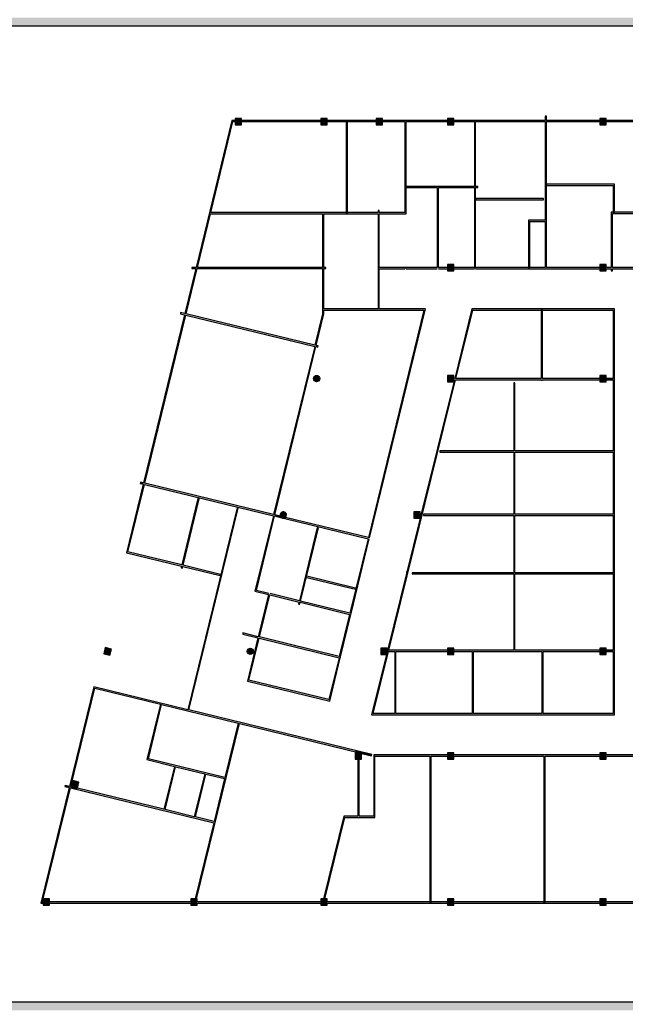
# Model space of a CAD drawing. Units: millimetres. Extents: x 687908 to 1000526, y -225166 to 88631.
# Drawn here: x 803364 to 804861, y -91546 to -89113 of the extents above; entities that cross this region are included whole.
import ezdxf

# ---------------------------------------------------------------- set-up
doc = ezdxf.new("R2010")
doc.units = ezdxf.units.MM
doc.layers.add('__kolonnas 400', color=7, linetype='Continuous')
doc.layers.add('VECIE', color=7, linetype='Continuous', lineweight=25, true_color=0xb8b8b8)

msp = doc.modelspace()

# ---------------------------------------------------------------- hatches: boundary and pattern name
at = {"layer": '__kolonnas 400', "true_color": 0xd4d4d4}
for points in [[(803896.233, -89372.674), (803911.913, -89372.674), (803911.913, -89356.994), (803896.233, -89356.994)], [(804107.913, -89372.674), (804123.593, -89372.674), (804123.593, -89356.994), (804107.913, -89356.994)], [(804245.113, -89372.674), (804260.793, -89372.674), (804260.793, -89356.994), (804245.113, -89356.994)], [(804421.513, -89372.674), (804437.193, -89372.674), (804437.193, -89356.994), (804421.513, -89356.994)], [(804797.833, -89372.674), (804813.513, -89372.674), (804813.513, -89356.994), (804797.833, -89356.994)], [(804421.513, -89733.314), (804437.193, -89733.314), (804437.193, -89717.634), (804421.513, -89717.634)], [(804797.833, -89733.314), (804813.513, -89733.314), (804813.513, -89717.634), (804797.833, -89717.634)], [(804097.949, -90007.714, 0.41421356), (804105.789, -89999.874, 0.41421356), (804097.949, -89992.034, 0.41421356), (804090.109, -89999.874, 0.41421356)], [(804421.513, -90007.714), (804437.193, -90007.714), (804437.193, -89992.034), (804421.513, -89992.034)], [(804797.833, -90007.714), (804813.513, -90007.714), (804813.513, -89992.034), (804797.833, -89992.034)], [(804015.634, -90344.834, 0.41421356), (804023.474, -90336.994, 0.41421356), (804015.634, -90329.154, 0.41421356), (804007.794, -90336.994, 0.41421356)], [(804338.5, -90344.834), (804354.18, -90344.834), (804354.18, -90329.154), (804338.5, -90329.154)], [(803571.49, -90679.871), (803586.722, -90683.59), (803590.441, -90668.358), (803575.209, -90664.638)], [(803933.95, -90681.954, 0.41421356), (803941.79, -90674.114, 0.41421356), (803933.95, -90666.274, 0.41421356), (803926.11, -90674.114, 0.41421356)], [(804256.705, -90681.954), (804272.385, -90681.954), (804272.385, -90666.274), (804256.705, -90666.274)], [(804421.513, -90681.954), (804437.193, -90681.954), (804437.193, -90666.274), (804421.513, -90666.274)], [(804797.833, -90681.954), (804813.513, -90681.954), (804813.513, -90666.274), (804797.833, -90666.274)], [(804193.533, -90940.674), (804209.213, -90940.674), (804209.213, -90924.994), (804193.533, -90924.994)], [(804421.513, -90940.674), (804437.193, -90940.674), (804437.193, -90924.994), (804421.513, -90924.994)], [(804797.833, -90940.674), (804813.513, -90940.674), (804813.513, -90924.994), (804797.833, -90924.994)], [(803491.179, -91008.78), (803506.412, -91012.5), (803510.131, -90997.267), (803494.898, -90993.548)], [(803421.913, -91301.314), (803437.593, -91301.314), (803437.593, -91285.634), (803421.913, -91285.634)], [(803786.472, -91301.314), (803802.152, -91301.314), (803802.152, -91285.634), (803786.472, -91285.634)], [(804107.913, -91301.314), (804123.593, -91301.314), (804123.593, -91285.634), (804107.913, -91285.634)], [(804421.513, -91301.314), (804437.193, -91301.314), (804437.193, -91285.634), (804421.513, -91285.634)], [(804797.833, -91301.314), (804813.513, -91301.314), (804813.513, -91285.634), (804797.833, -91285.634)]]:
    msp.add_hatch(color=254, dxfattribs=at).paths.add_polyline_path(points, flags=0)
at = {"layer": 'VECIE', "true_color": 0xd4d4d4}
for points in [[(800800.223, -89127.842), (809407.579, -89127.842), (809407.579, -89107.842), (800800.223, -89107.842)], [(804663.03, -89351.114), (804663.03, -89361.834), (804666.03, -89361.834), (804666.03, -89351.114)], [(803772.08, -89839.186), (803774.996, -89839.893), (803890.992, -89364.834), (803888.636, -89361.834)], [(803888.636, -89361.834), (803890.992, -89364.834), (803896.233, -89364.834), (803896.233, -89361.834)], [(803911.913, -89361.834), (803911.913, -89364.834), (804107.913, -89364.834), (804107.913, -89361.834)], [(804123.593, -89361.834), (804123.593, -89364.834), (804245.113, -89364.834), (804245.113, -89361.834)], [(804170.944, -89364.036), (804170.944, -89591.758), (804173.944, -89591.758), (804173.944, -89364.036)], [(804260.793, -89361.834), (804260.793, -89364.834), (804421.513, -89364.834), (804421.513, -89361.834)], [(804316.331, -89364.834), (804316.331, -89589.556), (804319.331, -89592.556), (804319.331, -89364.834)], [(804437.193, -89361.834), (804437.193, -89364.834), (804797.833, -89364.834), (804797.833, -89361.834)], [(804490.901, -89364.834), (804487.901, -89364.834), (804487.901, -89524.921), (804490.901, -89524.921)], [(804663.03, -89364.834), (804663.03, -89725.474), (804666.03, -89725.474), (804666.03, -89364.834)], [(804813.513, -89361.834), (804813.513, -89364.834), (805075.994, -89364.834), (805075.994, -89361.834)], [(804319.331, -89527.921), (804496.133, -89527.921), (804496.133, -89524.921), (804319.331, -89524.921)], [(804399.023, -89527.921), (804396.023, -89527.921), (804396.023, -89725.474), (804399.023, -89725.474)], [(804490.901, -89527.921), (804487.901, -89527.921), (804487.901, -89725.474), (804490.901, -89725.474)], [(804491.89, -89557.788), (804658.737, -89557.788), (804658.737, -89554.788), (804491.89, -89554.788)], [(803836.121, -89589.556), (803835.388, -89592.556), (804249.953, -89592.556), (804249.953, -89589.556)], [(804115.813, -89839.901), (804115.813, -89592.556), (804112.813, -89592.556), (804112.813, -89839.54)], [(804252.953, -89827.394), (804252.953, -89584.716), (804249.953, -89584.716), (804249.953, -89827.394)], [(804252.953, -89589.556), (804252.953, -89592.556), (804319.331, -89592.556), (804316.331, -89589.556)], [(804829.365, -89591.594), (804826.365, -89588.594), (804826.365, -89725.474), (804829.365, -89725.474)], [(804829.365, -89591.594), (804963.371, -89591.594), (804963.371, -89588.594), (804826.365, -89588.594)], [(804625.051, -89611.247), (804663.03, -89611.247), (804663.03, -89608.247), (804622.051, -89608.247)], [(804622.051, -89608.247), (804622.051, -89725.005), (804625.051, -89725.005), (804625.051, -89611.247)], [(803799.245, -89727.934), (803799.977, -89724.934), (803788.942, -89724.934), (803788.942, -89727.934)], [(804112.813, -89727.934), (804112.813, -89724.934), (803803.065, -89724.934), (803802.333, -89727.934)], [(804120.653, -89727.934), (804120.653, -89724.934), (804115.813, -89724.934), (804115.813, -89727.934)], [(804421.513, -89728.474), (804421.513, -89725.474), (804252.953, -89725.474), (804252.953, -89728.474)], [(804797.833, -89728.474), (804797.833, -89725.474), (804437.193, -89725.474), (804437.193, -89728.474)], [(805078.994, -89728.474), (805075.994, -89725.474), (804813.513, -89725.474), (804813.513, -89728.474)], [(804829.365, -89728.474), (804826.365, -89728.474), (804826.365, -89733.314), (804829.365, -89733.314)], [(803627.755, -90430.266), (803631.381, -90428.063), (803774.284, -89842.808), (803771.369, -89842.1)], [(804093.119, -89920.198), (804093.83, -89917.284), (803761.663, -89836.657), (803760.955, -89839.572)], [(804112.813, -89839.54), (803945.337, -90525.435), (803948.963, -90523.232), (804115.813, -89839.901)], [(804115.813, -89830.394), (804363.114, -89830.394), (804366.935, -89827.394), (804115.813, -89827.394)], [(804180.159, -90579.683), (804183.074, -90580.395), (804366.935, -89827.394), (804363.114, -89830.394)], [(804484.234, -89830.394), (804481.885, -89827.394), (804357.652, -90330.012), (804360.564, -90330.732)], [(804484.234, -89830.394), (804831.064, -89830.394), (804834.064, -89827.394), (804481.885, -89827.394)], [(804653.151, -89831.065), (804653.151, -90003.545), (804656.151, -90003.545), (804656.151, -89831.065)], [(804831.064, -89830.394), (804831.064, -90827.914), (804834.064, -90830.914), (804834.064, -89827.394)], [(804100.741, -89922.049), (804101.449, -89919.133), (804096.746, -89917.992), (804096.034, -89920.906)], [(804653.151, -90002.874), (804653.151, -89999.874), (804442.343, -89999.874), (804441.602, -90002.874)], [(804588.186, -90185.229), (804588.186, -90010.721), (804585.186, -90010.721), (804585.186, -90185.229)], [(804797.833, -90002.874), (804797.833, -89999.874), (804656.151, -89999.874), (804656.151, -90002.874)], [(804831.064, -90002.874), (804831.064, -89999.874), (804813.513, -89999.874), (804813.513, -90002.874)], [(804585.186, -90181.346), (804585.186, -90178.346), (804402.309, -90178.346), (804402.309, -90181.346)], [(804588.368, -90671.114), (804588.368, -90186.186), (804585.368, -90186.186), (804585.368, -90671.114)], [(804831.064, -90181.346), (804831.064, -90178.346), (804588.186, -90178.346), (804588.186, -90181.346)], [(803669.174, -90260.638), (803669.885, -90257.724), (803662.273, -90255.876), (803661.565, -90258.791)], [(803990.923, -90338.736), (803991.635, -90335.822), (803672.801, -90258.431), (803672.089, -90261.346)], [(803765.886, -90468.077), (803807.173, -90296.856), (803804.257, -90296.153), (803762.969, -90467.374)], [(803782.26, -90818.901), (803904.086, -90319.965), (803901.172, -90319.254), (803779.346, -90818.189)], [(804357.652, -90330.012), (804354.18, -90344.058), (804354.18, -90344.834), (804353.988, -90344.834), (804353.097, -90348.442), (804356.009, -90349.162), (804360.564, -90330.732)], [(804006.241, -90342.454), (804006.949, -90339.539), (803994.55, -90336.53), (803993.839, -90339.444)], [(804009.061, -90340.052), (804006.949, -90339.539), (804006.241, -90342.454), (804015.053, -90344.593), (804010.091, -90342.538)], [(804022.186, -90343.238), (804020.485, -90342.825), (804015.786, -90344.771), (804021.479, -90346.153)], [(804225.112, -90395.581), (804225.823, -90392.666), (804022.186, -90343.238), (804021.479, -90346.153)], [(804356.009, -90349.162), (804353.097, -90348.442), (804274.413, -90666.775), (804277.326, -90667.495)], [(804362.349, -90335.114), (804362.349, -90338.114), (804585.368, -90338.114), (804585.368, -90335.114)], [(804588.368, -90335.114), (804588.368, -90338.114), (804831.064, -90338.114), (804831.064, -90335.114)], [(804099.411, -90368.035), (804053.266, -90557.019), (804056.18, -90557.731), (804102.325, -90368.746)], [(803763.901, -90463.509), (803764.604, -90460.593), (803631.381, -90428.063), (803627.755, -90430.266)], [(803859.8, -90486.925), (803860.511, -90484.01), (803767.519, -90461.304), (803766.816, -90464.221)], [(804320.363, -90479.899), (804320.664, -90479.972), (804321.375, -90477.058), (804321.074, -90476.984)], [(804334.039, -90479.724), (804334.039, -90482.724), (804585.368, -90482.724), (804585.368, -90479.724)], [(804588.368, -90479.724), (804588.368, -90482.724), (804831.064, -90482.724), (804831.064, -90479.724)], [(804069.616, -90490.284), (804196.966, -90521.379), (804197.678, -90518.465), (804070.328, -90487.37)], [(804054.471, -90552.082), (804055.183, -90549.168), (803948.963, -90523.232), (803945.337, -90525.435)], [(803981.981, -90534.382), (803979.067, -90533.67), (803926.879, -90747.404), (803930.505, -90745.202)], [(804182.665, -90583.383), (804183.376, -90580.469), (804058.097, -90549.879), (804057.386, -90552.794)], [(804154.013, -90686.765), (804156.927, -90687.476), (804182.362, -90583.309), (804179.448, -90582.598)], [(803952.92, -90640.752), (803953.632, -90637.837), (803915.753, -90628.588), (803915.042, -90631.503)], [(804156.519, -90690.464), (804157.23, -90687.55), (803956.546, -90638.549), (803955.835, -90641.463)], [(804274.413, -90666.775), (804272.385, -90674.98), (804272.385, -90681.954), (804270.661, -90681.954), (804269.858, -90685.205), (804272.77, -90685.925), (804277.326, -90667.495)], [(804276.431, -90671.114), (804275.69, -90674.114), (804421.513, -90674.114), (804421.513, -90671.114)], [(804290.964, -90674.114), (804290.964, -90827.914), (804293.964, -90827.914), (804293.964, -90674.114)], [(804437.193, -90671.114), (804437.193, -90674.114), (804797.833, -90674.114), (804797.833, -90671.114)], [(804485.549, -90827.914), (804485.549, -90674.114), (804482.549, -90674.114), (804482.549, -90827.914)], [(804658.186, -90827.914), (804658.186, -90674.114), (804655.186, -90674.114), (804655.186, -90827.914)], [(804813.513, -90671.114), (804813.513, -90674.114), (804831.064, -90674.114), (804831.064, -90671.114)], [(804127.971, -90793.417), (804130.174, -90797.043), (804156.216, -90690.391), (804153.301, -90689.679)], [(804272.77, -90685.925), (804269.858, -90685.205), (804233.843, -90830.914), (804237.674, -90827.914)], [(803926.879, -90747.404), (804130.174, -90797.043), (804127.971, -90793.417), (803930.505, -90745.202)], [(803419.95, -91281.326), (803422.865, -91282.038), (803549.097, -90765.057), (803546.894, -90761.431)], [(803546.894, -90761.431), (803549.097, -90765.057), (804194.129, -90922.555), (804194.84, -90919.641)], [(803711.718, -90804.764), (803678.27, -90941.75), (803681.896, -90939.548), (803714.632, -90805.476)], [(804233.843, -90830.914), (804834.064, -90830.914), (804831.064, -90827.914), (804237.674, -90827.914)], [(803798.188, -91284.666), (803801.102, -91285.377), (803906.822, -90852.403), (803903.908, -90851.692)], [(803871.171, -90985.763), (803681.896, -90939.548), (803678.27, -90941.75), (803870.46, -90988.678)], [(804194.129, -90922.555), (804204.117, -90924.994), (804209.213, -90924.994), (804209.213, -90926.238), (804212.54, -90927.051), (804213.251, -90924.136), (804194.84, -90919.641)], [(804199.888, -90924.994), (804202.888, -90924.994), (804202.888, -90924.727), (804199.888, -90924.727)], [(804199.888, -91081.794), (804202.888, -91081.794), (804202.888, -90940.674), (804199.888, -90940.674)], [(804213.251, -90924.136), (804212.54, -90927.051), (804233.621, -90932.198), (804234.333, -90929.284)], [(804239.088, -90929.834), (804239.088, -91081.794), (804242.088, -91084.794), (804242.088, -90932.834)], [(804239.088, -90929.834), (804242.088, -90932.834), (804421.513, -90932.834), (804421.513, -90929.834)], [(804378.227, -90932.834), (804378.227, -91295.231), (804381.227, -91295.231), (804381.227, -90932.834)], [(804437.193, -90929.834), (804437.193, -90932.834), (804797.833, -90932.834), (804797.833, -90929.834)], [(804660.026, -90932.834), (804660.026, -91295.231), (804663.026, -91295.231), (804663.026, -90932.834)], [(804813.513, -90929.834), (804813.513, -90932.834), (805154.566, -90932.834), (805154.566, -90929.834)], [(803746.265, -90958.353), (803720.36, -91064.444), (803723.275, -91065.156), (803749.179, -90959.064)], [(803821.182, -90976.645), (803795.277, -91082.737), (803798.191, -91083.448), (803824.096, -90977.357)], [(803486.73, -91007.833), (803476.316, -91005.29), (803475.604, -91008.204), (803486.018, -91010.747)], [(803489.744, -91008.134), (803489.033, -91011.049), (803490.536, -91011.416), (803491.247, -91008.501)], [(803490.536, -91011.416), (803505.768, -91015.135), (803506.412, -91012.5), (803491.179, -91008.78)], [(803506.48, -91012.221), (803505.768, -91015.135), (803843.844, -91097.684), (803844.555, -91094.769)], [(804167.357, -91084.794), (804165.001, -91081.794), (804115.7, -91283.707), (804118.614, -91284.418)], [(804239.088, -91081.794), (804165.001, -91081.794), (804167.357, -91084.794), (804242.088, -91084.794)], [(803420.072, -91293.474), (803421.913, -91285.935), (803421.913, -91285.634), (803421.987, -91285.634), (803422.865, -91282.038), (803419.95, -91281.326), (803416.252, -91296.474)], [(803421.913, -91296.474), (803421.913, -91293.474), (803420.072, -91293.474), (803416.252, -91296.474)], [(803786.472, -91296.474), (803786.472, -91293.474), (803437.593, -91293.474), (803437.593, -91296.474)], [(803791.381, -91296.474), (803790.607, -91299.644), (803793.522, -91300.355), (803794.469, -91296.474)], [(803801.04, -91285.634), (803801.102, -91285.377), (803798.188, -91284.666), (803797.952, -91285.634)], [(804107.913, -91296.474), (804107.913, -91293.474), (803802.152, -91293.474), (803802.152, -91296.474)], [(804115.7, -91283.707), (804115.229, -91285.634), (804118.317, -91285.634), (804118.614, -91284.418)], [(804421.513, -91296.474), (804421.513, -91293.474), (804123.593, -91293.474), (804123.593, -91296.474)], [(804797.833, -91296.474), (804797.833, -91293.474), (804437.193, -91293.474), (804437.193, -91296.474)], [(805174.153, -91296.474), (805174.153, -91293.474), (804813.513, -91293.474), (804813.513, -91296.474)]]:
    msp.add_hatch(color=254, dxfattribs=at).paths.add_polyline_path(points, flags=0)
at = {"layer": 'VECIE', "linetype": 'Continuous', "true_color": 0xd4d4d4}
msp.add_hatch(color=254, dxfattribs=at).paths.add_polyline_path([(800800.223, -91561.404), (809407.579, -91561.404), (809407.579, -91541.404), (800800.223, -91541.404)], flags=0)

# ---------------------------------------------------------------- linework, layer by layer
at = {"layer": '__kolonnas 400', "color": 254, "linetype": 'Continuous', "true_color": 0xd4d4d4}
for p, q in [((803911.913, -89356.994), (803896.233, -89356.994)), ((803896.233, -89356.994), (803896.233, -89361.834)), ((803911.913, -89361.834), (803911.913, -89356.994)), ((804123.593, -89356.994), (804107.913, -89356.994)), ((804107.913, -89356.994), (804107.913, -89361.834)), ((804123.593, -89361.834), (804123.593, -89356.994)), ((804260.793, -89356.994), (804245.113, -89356.994)), ((804245.113, -89356.994), (804245.113, -89361.834)), ((804260.793, -89361.834), (804260.793, -89356.994)), ((804437.193, -89356.994), (804421.513, -89356.994)), ((804421.513, -89356.994), (804421.513, -89361.834)), ((804437.193, -89361.834), (804437.193, -89356.994)), ((804813.513, -89356.994), (804797.833, -89356.994)), ((804797.833, -89356.994), (804797.833, -89361.834)), ((804813.513, -89361.834), (804813.513, -89356.994)), ((803896.233, -89364.834), (803896.233, -89372.674)), ((803896.233, -89372.674), (803911.913, -89372.674)), ((803911.913, -89372.674), (803911.913, -89364.834)), ((804107.913, -89364.834), (804107.913, -89372.674)), ((804107.913, -89372.674), (804123.593, -89372.674)), ((804123.593, -89372.674), (804123.593, -89364.834)), ((804245.113, -89364.834), (804245.113, -89372.674)), ((804245.113, -89372.674), (804260.793, -89372.674)), ((804260.793, -89372.674), (804260.793, -89364.834)), ((804421.513, -89364.834), (804421.513, -89372.674)), ((804421.513, -89372.674), (804437.193, -89372.674)), ((804437.193, -89372.674), (804437.193, -89364.834)), ((804797.833, -89364.834), (804797.833, -89372.674)), ((804797.833, -89372.674), (804813.513, -89372.674)), ((804813.513, -89372.674), (804813.513, -89364.834)), ((804437.193, -89717.634), (804421.513, -89717.634)), ((804421.513, -89717.634), (804421.513, -89725.474)), ((804437.193, -89725.474), (804437.193, -89717.634)), ((804813.513, -89717.634), (804797.833, -89717.634)), ((804797.833, -89717.634), (804797.833, -89725.474)), ((804813.513, -89725.474), (804813.513, -89717.634)), ((804421.513, -89728.474), (804421.513, -89733.314)), ((804421.513, -89733.314), (804437.193, -89733.314)), ((804437.193, -89733.314), (804437.193, -89728.474)), ((804797.833, -89728.474), (804797.833, -89733.314)), ((804797.833, -89733.314), (804813.513, -89733.314)), ((804813.513, -89733.314), (804813.513, -89728.474)), ((804437.193, -89992.034), (804421.513, -89992.034)), ((804421.513, -89992.034), (804421.513, -90007.714)), ((804437.193, -90007.714), (804437.193, -89992.034)), ((804813.513, -89992.034), (804797.833, -89992.034)), ((804797.833, -89992.034), (804797.833, -89999.874)), ((804813.513, -89999.874), (804813.513, -89992.034)), ((804421.513, -90007.714), (804437.193, -90007.714)), ((804797.833, -90002.874), (804797.833, -90007.714)), ((804797.833, -90007.714), (804813.513, -90007.714)), ((804813.513, -90007.714), (804813.513, -90002.874)), ((804354.18, -90329.154), (804338.5, -90329.154)), ((804338.5, -90329.154), (804338.5, -90344.834)), ((804354.18, -90344.058), (804354.18, -90329.154)), ((804338.5, -90344.834), (804353.988, -90344.834)), ((803575.209, -90664.638), (803571.49, -90679.871)), ((803590.441, -90668.358), (803575.209, -90664.638)), ((803586.722, -90683.59), (803590.441, -90668.358)), ((804272.385, -90666.274), (804256.705, -90666.274)), ((804256.705, -90666.274), (804256.705, -90681.954)), ((804272.385, -90674.98), (804272.385, -90666.274)), ((804437.193, -90666.274), (804421.513, -90666.274)), ((804421.513, -90666.274), (804421.513, -90671.114)), ((804421.513, -90674.114), (804421.513, -90681.954)), ((804437.193, -90671.114), (804437.193, -90666.274)), ((804437.193, -90681.954), (804437.193, -90674.114)), ((804813.513, -90666.274), (804797.833, -90666.274)), ((804797.833, -90666.274), (804797.833, -90671.114)), ((804797.833, -90674.114), (804797.833, -90681.954)), ((804813.513, -90671.114), (804813.513, -90666.274)), ((804813.513, -90681.954), (804813.513, -90674.114)), ((803571.49, -90679.871), (803586.722, -90683.59)), ((804256.705, -90681.954), (804270.661, -90681.954)), ((804421.513, -90681.954), (804437.193, -90681.954)), ((804797.833, -90681.954), (804813.513, -90681.954)), ((804199.888, -90924.994), (804193.533, -90924.994)), ((804193.533, -90924.994), (804193.533, -90940.674)), ((804193.533, -90940.674), (804199.888, -90940.674)), ((804204.117, -90924.994), (804202.888, -90924.994)), ((804202.888, -90940.674), (804209.213, -90940.674)), ((804209.213, -90940.674), (804209.213, -90926.238)), ((804437.193, -90924.994), (804421.513, -90924.994)), ((804421.513, -90924.994), (804421.513, -90929.834)), ((804421.513, -90932.834), (804421.513, -90940.674)), ((804421.513, -90940.674), (804437.193, -90940.674)), ((804437.193, -90929.834), (804437.193, -90924.994)), ((804437.193, -90940.674), (804437.193, -90932.834)), ((804813.513, -90924.994), (804797.833, -90924.994)), ((804797.833, -90924.994), (804797.833, -90929.834)), ((804797.833, -90932.834), (804797.833, -90940.674)), ((804797.833, -90940.674), (804813.513, -90940.674)), ((804813.513, -90929.834), (804813.513, -90924.994)), ((804813.513, -90940.674), (804813.513, -90932.834)), ((803494.898, -90993.548), (803491.247, -91008.501)), ((803510.131, -90997.267), (803494.898, -90993.548)), ((803506.48, -91012.221), (803510.131, -90997.267)), ((803421.913, -91285.935), (803421.913, -91293.474)), ((803421.913, -91296.474), (803421.913, -91301.314)), ((803421.913, -91301.314), (803437.593, -91301.314)), ((803437.593, -91285.634), (803421.987, -91285.634)), ((803437.593, -91293.474), (803437.593, -91285.634)), ((803437.593, -91301.314), (803437.593, -91296.474)), ((803797.952, -91285.634), (803786.472, -91285.634)), ((803786.472, -91285.634), (803786.472, -91293.474)), ((803786.472, -91296.474), (803786.472, -91301.314)), ((803786.472, -91301.314), (803802.152, -91301.314)), ((803802.152, -91285.634), (803801.04, -91285.634)), ((803802.152, -91293.474), (803802.152, -91285.634)), ((803802.152, -91301.314), (803802.152, -91296.474)), ((804115.229, -91285.634), (804107.913, -91285.634)), ((804107.913, -91285.634), (804107.913, -91293.474)), ((804107.913, -91296.474), (804107.913, -91301.314)), ((804107.913, -91301.314), (804123.593, -91301.314)), ((804123.593, -91285.634), (804118.317, -91285.634)), ((804123.593, -91293.474), (804123.593, -91285.634)), ((804123.593, -91301.314), (804123.593, -91296.474)), ((804437.193, -91285.634), (804421.513, -91285.634)), ((804421.513, -91285.634), (804421.513, -91293.474)), ((804421.513, -91296.474), (804421.513, -91301.314)), ((804421.513, -91301.314), (804437.193, -91301.314)), ((804437.193, -91293.474), (804437.193, -91285.634)), ((804437.193, -91301.314), (804437.193, -91296.474)), ((804813.513, -91285.634), (804797.833, -91285.634)), ((804797.833, -91285.634), (804797.833, -91293.474)), ((804797.833, -91296.474), (804797.833, -91301.314)), ((804797.833, -91301.314), (804813.513, -91301.314)), ((804813.513, -91293.474), (804813.513, -91285.634)), ((804813.513, -91301.314), (804813.513, -91296.474))]:
    msp.add_line(p, q, dxfattribs=at)
for centre in [(804097.949, -89999.874), (803933.95, -90674.114)]:
    msp.add_circle(centre, 7.84, dxfattribs=at)
for start, end in [(0, 201.579793), (239.977589, 272.735347), (311.133143, 0)]:
    msp.add_arc((804015.634, -90336.994), 7.84, start, end, dxfattribs=at)
at = {"layer": 'VECIE', "color": 254, "linetype": 'Continuous', "true_color": 0xd4d4d4}
for p, q in [((800800.223, -89127.842), (809407.579, -89127.842)), ((804663.03, -89351.114), (804663.03, -89361.834)), ((804666.03, -89351.114), (804663.03, -89351.114)), ((804666.03, -89361.834), (804666.03, -89351.114)), ((803888.636, -89361.834), (803799.977, -89724.934)), ((803836.121, -89589.556), (803890.992, -89364.834)), ((803896.233, -89361.834), (803888.636, -89361.834)), ((803890.992, -89364.834), (803896.233, -89364.834)), ((804107.913, -89361.834), (803911.913, -89361.834)), ((803911.913, -89364.834), (804107.913, -89364.834)), ((804245.113, -89361.834), (804123.593, -89361.834)), ((804123.593, -89364.834), (804245.113, -89364.834)), ((804170.944, -89364.036), (804170.944, -89591.758)), ((804173.944, -89364.036), (804170.944, -89364.036)), ((804173.944, -89591.758), (804173.944, -89364.036)), ((804421.513, -89361.834), (804260.793, -89361.834)), ((804260.793, -89364.834), (804316.331, -89364.834)), ((804316.331, -89364.834), (804316.331, -89589.556)), ((804319.331, -89364.834), (804421.513, -89364.834)), ((804319.331, -89524.921), (804319.331, -89364.834)), ((804663.03, -89361.834), (804437.193, -89361.834)), ((804437.193, -89364.834), (804487.901, -89364.834)), ((804487.901, -89364.834), (804487.901, -89524.921)), ((804490.901, -89524.921), (804490.901, -89364.834)), ((804490.901, -89364.834), (804663.03, -89364.834)), ((804663.03, -89364.834), (804663.03, -89608.247)), ((804797.833, -89361.834), (804666.03, -89361.834)), ((804666.03, -89725.474), (804666.03, -89364.834)), ((804666.03, -89364.834), (804797.833, -89364.834)), ((805075.994, -89361.834), (804813.513, -89361.834)), ((804813.513, -89364.834), (805075.994, -89364.834)), ((804487.901, -89524.921), (804319.331, -89524.921)), ((804319.331, -89527.921), (804396.023, -89527.921)), ((804319.331, -89592.556), (804319.331, -89527.921)), ((804396.023, -89527.921), (804396.023, -89725.474)), ((804399.023, -89725.474), (804399.023, -89527.921)), ((804399.023, -89527.921), (804487.901, -89527.921)), ((804487.901, -89527.921), (804487.901, -89725.474)), ((804496.133, -89524.921), (804490.901, -89524.921)), ((804490.901, -89725.474), (804490.901, -89527.921)), ((804490.901, -89527.921), (804496.133, -89527.921)), ((804496.133, -89527.921), (804496.133, -89524.921)), ((804834.44, -89519.722), (804666.03, -89519.722)), ((804666.03, -89519.722), (804666.03, -89522.722)), ((804666.03, -89522.722), (804831.44, -89522.722)), ((804831.44, -89522.722), (804831.44, -89590.641)), ((804834.44, -89590.641), (804834.44, -89519.722)), ((804658.737, -89554.788), (804491.89, -89554.788)), ((804491.89, -89554.788), (804491.89, -89557.788)), ((804658.737, -89557.788), (804658.737, -89554.788)), ((804491.89, -89557.788), (804658.737, -89557.788)), ((803803.065, -89724.934), (803835.388, -89592.556)), ((803835.388, -89592.556), (804112.813, -89592.556)), ((804249.953, -89589.556), (803836.121, -89589.556)), ((804112.813, -89592.556), (804112.813, -89724.934)), ((804115.813, -89724.934), (804115.813, -89592.556)), ((804115.813, -89592.556), (804249.953, -89592.556)), ((804170.944, -89591.758), (804173.944, -89591.758)), ((804252.953, -89584.716), (804249.953, -89584.716)), ((804249.953, -89584.716), (804249.953, -89589.556)), ((804249.953, -89592.556), (804249.953, -89827.394)), ((804252.953, -89589.556), (804252.953, -89584.716)), ((804316.331, -89589.556), (804252.953, -89589.556)), ((804252.953, -89592.556), (804319.331, -89592.556)), ((804252.953, -89725.474), (804252.953, -89592.556)), ((804826.365, -89588.594), (804826.365, -89725.474)), ((804963.371, -89588.594), (804826.365, -89588.594)), ((804829.365, -89725.474), (804829.365, -89591.594)), ((804829.365, -89591.594), (804963.371, -89591.594)), ((804831.44, -89590.641), (804834.44, -89590.641)), ((804663.03, -89608.247), (804622.051, -89608.247)), ((804622.051, -89608.247), (804622.051, -89725.005)), ((804625.051, -89611.247), (804663.03, -89611.247)), ((804625.051, -89725.005), (804625.051, -89611.247)), ((804663.03, -89611.247), (804663.03, -89725.474)), ((803799.977, -89724.934), (803788.942, -89724.934)), ((803788.942, -89724.934), (803788.942, -89727.934)), ((804112.813, -89724.934), (803803.065, -89724.934)), ((804120.653, -89724.934), (804115.813, -89724.934)), ((804120.653, -89727.934), (804120.653, -89724.934)), ((804622.051, -89725.005), (804625.051, -89725.005)), ((803799.245, -89727.934), (803772.08, -89839.186)), ((803774.996, -89839.893), (803802.333, -89727.934)), ((803788.942, -89727.934), (803799.245, -89727.934)), ((803802.333, -89727.934), (804112.813, -89727.934)), ((804112.813, -89727.934), (804112.813, -89839.54)), ((804115.813, -89727.934), (804120.653, -89727.934)), ((804115.813, -89827.394), (804115.813, -89727.934)), ((804396.023, -89725.474), (804252.953, -89725.474)), ((804252.953, -89728.474), (804316.331, -89728.474)), ((804252.953, -89827.394), (804252.953, -89728.474)), ((804316.331, -89725.938), (804319.331, -89725.938)), ((804319.331, -89728.474), (804396.023, -89728.474)), ((804421.513, -89725.474), (804399.023, -89725.474)), ((804399.023, -89728.474), (804421.513, -89728.474)), ((804487.901, -89725.474), (804437.193, -89725.474)), ((804437.193, -89728.474), (804487.901, -89728.474)), ((804487.901, -89725.938), (804490.901, -89725.938)), ((804663.03, -89725.474), (804490.901, -89725.474)), ((804490.901, -89728.474), (804797.833, -89728.474)), ((804797.833, -89725.474), (804666.03, -89725.474)), ((804826.365, -89725.474), (804813.513, -89725.474)), ((804813.513, -89728.474), (804826.365, -89728.474)), ((804826.365, -89728.474), (804826.365, -89733.314)), ((804826.365, -89733.314), (804829.365, -89733.314)), ((805075.994, -89725.474), (804829.365, -89725.474)), ((804829.365, -89733.314), (804829.365, -89728.474)), ((804829.365, -89728.474), (805078.994, -89728.474)), ((803771.369, -89842.1), (803669.885, -90257.724)), ((803672.801, -90258.431), (803774.284, -89842.808)), ((803761.663, -89836.657), (803760.955, -89839.572)), ((803760.955, -89839.572), (803771.369, -89842.1)), ((803772.08, -89839.186), (803761.663, -89836.657)), ((803774.284, -89842.808), (804093.119, -89920.198)), ((804093.83, -89917.284), (803774.996, -89839.893)), ((804112.813, -89839.54), (804093.83, -89917.284)), ((804096.746, -89917.992), (804115.813, -89839.901)), ((804249.953, -89827.394), (804115.813, -89827.394)), ((804115.813, -89839.901), (804115.813, -89830.394)), ((804115.813, -89830.394), (804363.114, -89830.394)), ((804363.114, -89830.394), (804225.823, -90392.666)), ((804228.739, -90393.374), (804366.935, -89827.394)), ((804366.935, -89827.394), (804252.953, -89827.394)), ((804481.885, -89827.394), (804439.253, -89999.874)), ((804442.343, -89999.874), (804484.234, -89830.394)), ((804834.064, -89827.394), (804481.885, -89827.394)), ((804484.234, -89830.394), (804831.064, -89830.394)), ((804653.151, -89831.065), (804653.151, -89999.874)), ((804656.151, -89831.065), (804653.151, -89831.065)), ((804656.151, -89999.874), (804656.151, -89831.065)), ((804831.064, -89830.394), (804831.064, -89999.874)), ((804834.064, -90830.914), (804834.064, -89827.394)), ((804101.449, -89919.133), (804096.746, -89917.992)), ((804100.741, -89922.049), (804101.449, -89919.133)), ((804093.119, -89920.198), (803991.635, -90335.822)), ((803994.55, -90336.53), (804096.034, -89920.906)), ((804096.034, -89920.906), (804100.741, -89922.049)), ((804276.431, -90671.114), (804441.602, -90002.874)), ((804438.511, -90002.874), (804354.18, -90344.058)), ((804441.602, -90002.874), (804653.151, -90002.874)), ((804653.151, -89999.874), (804442.343, -89999.874)), ((804588.186, -90010.721), (804585.186, -90010.721)), ((804585.186, -90010.721), (804585.186, -90178.346)), ((804588.186, -90178.346), (804588.186, -90010.721)), ((804653.151, -90003.545), (804656.151, -90003.545)), ((804797.833, -89999.874), (804656.151, -89999.874)), ((804656.151, -90002.874), (804797.833, -90002.874)), ((804831.064, -89999.874), (804813.513, -89999.874)), ((804813.513, -90002.874), (804831.064, -90002.874)), ((804831.064, -90002.874), (804831.064, -90178.346)), ((804585.186, -90178.346), (804402.309, -90178.346)), ((804402.309, -90178.346), (804402.309, -90181.346)), ((804402.309, -90181.346), (804585.186, -90181.346)), ((804585.186, -90181.346), (804585.186, -90185.229)), ((804585.186, -90185.229), (804588.186, -90185.229)), ((804588.368, -90186.186), (804585.368, -90186.186)), ((804585.368, -90186.186), (804585.368, -90335.114)), ((804831.064, -90178.346), (804588.186, -90178.346)), ((804588.186, -90181.346), (804831.064, -90181.346)), ((804588.186, -90185.229), (804588.186, -90181.346)), ((804588.368, -90335.114), (804588.368, -90186.186)), ((804831.064, -90181.346), (804831.064, -90335.114)), ((803669.174, -90260.638), (803627.755, -90430.266)), ((803662.273, -90255.876), (803661.565, -90258.791)), ((803661.565, -90258.791), (803669.174, -90260.638)), ((803669.885, -90257.724), (803662.273, -90255.876)), ((803991.635, -90335.822), (803672.801, -90258.431)), ((803631.381, -90428.063), (803672.089, -90261.346)), ((803672.089, -90261.346), (803990.923, -90338.736)), ((803804.257, -90296.153), (803764.604, -90460.593)), ((803767.519, -90461.304), (803807.173, -90296.856)), ((803807.173, -90296.856), (803804.257, -90296.153)), ((803901.172, -90319.254), (803779.346, -90818.189)), ((803782.26, -90818.901), (803904.086, -90319.965)), ((803904.086, -90319.965), (803901.172, -90319.254)), ((803990.923, -90338.736), (803945.337, -90525.435)), ((803948.963, -90523.232), (803993.839, -90339.444)), ((803993.839, -90339.444), (804011.712, -90343.782)), ((804008.344, -90339.878), (803994.55, -90336.53)), ((804016.008, -90344.825), (804225.112, -90395.581)), ((804225.823, -90392.666), (804020.791, -90342.899)), ((804353.988, -90344.834), (804272.385, -90674.98)), ((804585.368, -90335.114), (804362.349, -90335.114)), ((804362.349, -90335.114), (804362.349, -90338.114)), ((804362.349, -90338.114), (804585.368, -90338.114)), ((804585.368, -90338.114), (804585.368, -90479.724)), ((804831.064, -90335.114), (804588.368, -90335.114)), ((804588.368, -90338.114), (804831.064, -90338.114)), ((804588.368, -90479.724), (804588.368, -90338.114)), ((804831.064, -90338.114), (804831.064, -90479.724)), ((804099.411, -90368.035), (804055.183, -90549.168)), ((804058.097, -90549.879), (804102.325, -90368.746)), ((804102.325, -90368.746), (804099.411, -90368.035)), ((804225.112, -90395.581), (804180.159, -90579.683)), ((804183.074, -90580.395), (804228.027, -90396.289)), ((803627.755, -90430.266), (803763.901, -90463.509)), ((803764.604, -90460.593), (803631.381, -90428.063)), ((803763.901, -90463.509), (803762.969, -90467.374)), ((803762.969, -90467.374), (803765.886, -90468.077)), ((803765.886, -90468.077), (803766.816, -90464.221)), ((803766.816, -90464.221), (803859.8, -90486.925)), ((803860.511, -90484.01), (803767.519, -90461.304)), ((804321.074, -90476.984), (804320.363, -90479.899)), ((804320.664, -90479.972), (804321.375, -90477.058)), ((804321.375, -90477.058), (804321.074, -90476.984)), ((804585.368, -90479.724), (804334.039, -90479.724)), ((804334.039, -90479.724), (804334.039, -90482.724)), ((804831.064, -90479.724), (804588.368, -90479.724)), ((803859.8, -90486.925), (803860.511, -90484.01)), ((804070.328, -90487.37), (804069.616, -90490.284)), ((804069.616, -90490.284), (804196.966, -90521.379)), ((804197.678, -90518.465), (804070.328, -90487.37)), ((804320.363, -90479.899), (804320.664, -90479.972)), ((804334.039, -90482.724), (804585.368, -90482.724)), ((804585.368, -90482.724), (804585.368, -90671.114)), ((804588.368, -90482.724), (804831.064, -90482.724)), ((804588.368, -90671.114), (804588.368, -90482.724)), ((804831.064, -90482.724), (804831.064, -90671.114)), ((803945.337, -90525.435), (803979.067, -90533.67)), ((803979.778, -90530.756), (803948.963, -90523.232)), ((804196.966, -90521.379), (804197.678, -90518.465)), ((803979.067, -90533.67), (803953.632, -90637.837)), ((803956.546, -90638.549), (803981.981, -90534.382)), ((803981.981, -90534.382), (804054.471, -90552.082)), ((804055.183, -90549.168), (803982.693, -90531.468)), ((804054.471, -90552.082), (804053.266, -90557.019)), ((804056.18, -90557.731), (804057.386, -90552.794)), ((804057.386, -90552.794), (804179.448, -90582.598)), ((804180.159, -90579.683), (804058.097, -90549.879)), ((804053.266, -90557.019), (804056.18, -90557.731)), ((804179.448, -90582.598), (804154.013, -90686.765)), ((804156.927, -90687.476), (804182.362, -90583.309)), ((804182.665, -90583.383), (804183.376, -90580.469)), ((803915.753, -90628.588), (803915.042, -90631.503)), ((803915.042, -90631.503), (803952.92, -90640.752)), ((803953.632, -90637.837), (803915.753, -90628.588)), ((803952.92, -90640.752), (803926.879, -90747.404)), ((803930.505, -90745.202), (803955.835, -90641.463)), ((803955.835, -90641.463), (804153.301, -90689.679)), ((804154.013, -90686.765), (803956.546, -90638.549)), ((804237.674, -90827.914), (804275.69, -90674.114)), ((804275.69, -90674.114), (804290.964, -90674.114)), ((804421.513, -90671.114), (804276.431, -90671.114)), ((804290.964, -90674.114), (804290.964, -90827.914)), ((804293.964, -90827.914), (804293.964, -90674.114)), ((804293.964, -90674.114), (804421.513, -90674.114)), ((804585.368, -90671.114), (804437.193, -90671.114)), ((804437.193, -90674.114), (804482.549, -90674.114)), ((804482.549, -90674.114), (804482.549, -90827.914)), ((804485.549, -90827.914), (804485.549, -90674.114)), ((804485.549, -90674.114), (804655.186, -90674.114)), ((804797.833, -90671.114), (804588.368, -90671.114)), ((804655.186, -90674.114), (804655.186, -90827.914)), ((804658.186, -90827.914), (804658.186, -90674.114)), ((804658.186, -90674.114), (804797.833, -90674.114)), ((804831.064, -90671.114), (804813.513, -90671.114)), ((804813.513, -90674.114), (804831.064, -90674.114)), ((804831.064, -90674.114), (804831.064, -90827.914)), ((804153.301, -90689.679), (804127.971, -90793.417)), ((804130.174, -90797.043), (804156.216, -90690.391)), ((804156.519, -90690.464), (804157.23, -90687.55)), ((804270.661, -90681.954), (804233.843, -90830.914)), ((803926.879, -90747.404), (804130.174, -90797.043)), ((804127.971, -90793.417), (803930.505, -90745.202)), ((803546.894, -90761.431), (803486.73, -91007.833)), ((803489.744, -91008.134), (803549.097, -90765.057)), ((803779.346, -90818.189), (803546.894, -90761.431)), ((803549.097, -90765.057), (803711.718, -90804.764)), ((803711.718, -90804.764), (803678.27, -90941.75)), ((803681.896, -90939.548), (803714.632, -90805.476)), ((803714.632, -90805.476), (803903.908, -90851.692)), ((804234.333, -90929.284), (803782.26, -90818.901)), ((804233.843, -90830.914), (804834.064, -90830.914)), ((804290.964, -90827.914), (804237.674, -90827.914)), ((804482.549, -90827.914), (804293.964, -90827.914)), ((804655.186, -90827.914), (804485.549, -90827.914)), ((804831.064, -90827.914), (804658.186, -90827.914)), ((803801.04, -91285.634), (803906.822, -90852.403)), ((803903.908, -90851.692), (803871.171, -90985.763)), ((803906.822, -90852.403), (804204.117, -90924.994)), ((803678.27, -90941.75), (803746.265, -90958.353)), ((803871.171, -90985.763), (803681.896, -90939.548)), ((804199.888, -90924.727), (804199.888, -90924.994)), ((804202.888, -90924.727), (804199.888, -90924.727)), ((804199.888, -90940.674), (804199.888, -91081.794)), ((804202.888, -90924.994), (804202.888, -90924.727)), ((804202.888, -91081.794), (804202.888, -90940.674)), ((804209.213, -90926.238), (804233.621, -90932.198)), ((804233.621, -90932.198), (804234.333, -90929.284)), ((804239.088, -90929.834), (804239.088, -91081.794)), ((804421.513, -90929.834), (804239.088, -90929.834)), ((804242.088, -91084.794), (804242.088, -90932.834)), ((804242.088, -90932.834), (804378.227, -90932.834)), ((804378.227, -90932.834), (804378.227, -91295.231)), ((804381.227, -90932.834), (804421.513, -90932.834)), ((804381.227, -91295.231), (804381.227, -90932.834)), ((804797.833, -90929.834), (804437.193, -90929.834)), ((804437.193, -90932.834), (804660.026, -90932.834)), ((804660.026, -90932.834), (804660.026, -91295.231)), ((804663.026, -90932.834), (804797.833, -90932.834)), ((804663.026, -91295.231), (804663.026, -90932.834)), ((805154.566, -90929.834), (804813.513, -90929.834)), ((804813.513, -90932.834), (804921.152, -90932.834)), ((803746.265, -90958.353), (803720.36, -91064.444)), ((803723.275, -91065.156), (803749.179, -90959.064)), ((803749.179, -90959.064), (803821.182, -90976.645)), ((803821.182, -90976.645), (803795.277, -91082.737)), ((803798.191, -91083.448), (803824.096, -90977.357)), ((803824.096, -90977.357), (803870.46, -90988.678)), ((803870.46, -90988.678), (803844.555, -91094.769)), ((803486.018, -91010.747), (803416.252, -91296.474)), ((803421.987, -91285.634), (803489.033, -91011.049)), ((803476.316, -91005.29), (803475.604, -91008.204)), ((803475.604, -91008.204), (803486.018, -91010.747)), ((803486.73, -91007.833), (803476.316, -91005.29)), ((803489.033, -91011.049), (803843.844, -91097.684)), ((803491.247, -91008.501), (803489.744, -91008.134)), ((803720.36, -91064.444), (803506.48, -91012.221)), ((803795.277, -91082.737), (803723.275, -91065.156)), ((803844.555, -91094.769), (803798.191, -91083.448)), ((804165.001, -91081.794), (804115.229, -91285.634)), ((804118.317, -91285.634), (804167.357, -91084.794)), ((804199.888, -91081.794), (804165.001, -91081.794)), ((804167.357, -91084.794), (804242.088, -91084.794)), ((804239.088, -91081.794), (804202.888, -91081.794)), ((803843.844, -91097.684), (803797.952, -91285.634)), ((803416.252, -91296.474), (803421.913, -91296.474)), ((803420.072, -91293.474), (803421.913, -91285.935)), ((803421.913, -91293.474), (803420.072, -91293.474)), ((803786.472, -91293.474), (803437.593, -91293.474)), ((803437.593, -91296.474), (803786.472, -91296.474)), ((803791.381, -91296.474), (803790.607, -91299.644)), ((803790.607, -91299.644), (803793.522, -91300.355)), ((803793.522, -91300.355), (803794.469, -91296.474)), ((804107.913, -91293.474), (803802.152, -91293.474)), ((803802.152, -91296.474), (804107.913, -91296.474)), ((804421.513, -91293.474), (804123.593, -91293.474)), ((804123.593, -91296.474), (804421.513, -91296.474)), ((804378.227, -91295.231), (804381.227, -91295.231)), ((804797.833, -91293.474), (804437.193, -91293.474)), ((804437.193, -91296.474), (804797.833, -91296.474)), ((804660.026, -91295.231), (804663.026, -91295.231)), ((805174.153, -91293.474), (804813.513, -91293.474)), ((804813.513, -91296.474), (805174.153, -91296.474)), ((809407.579, -91541.404), (800800.223, -91541.404))]:
    msp.add_line(p, q, dxfattribs=at)

doc.saveas('drawing.dxf')
